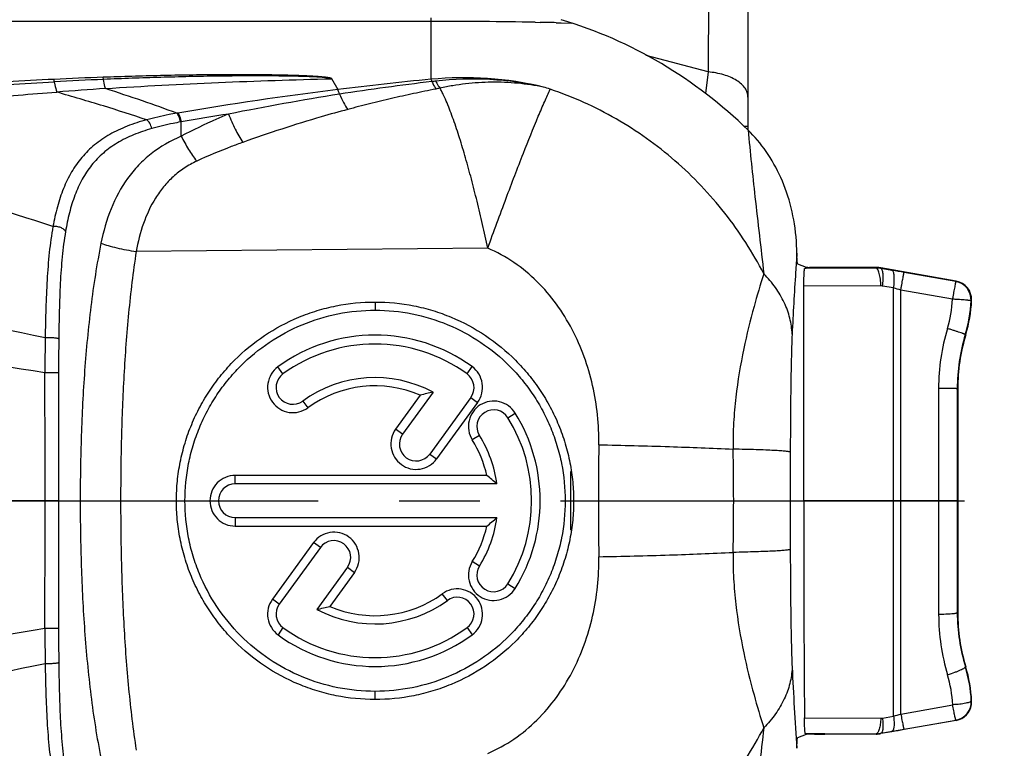
# Model space of a CAD drawing. Units: millimetres. Extents: x 0 to 420, y 0 to 297.
# Drawn here: x 281 to 302, y 112 to 128 of the extents above; entities that cross this region are included whole.
import ezdxf

# ---------------------------------------------------------------- set-up
doc = ezdxf.new("R2010")
doc.units = ezdxf.units.MM
doc.header["$LTSCALE"] = 23.1
doc.linetypes.add('CENTER', pattern=[0.6, 0.375, -0.075, 0.075, -0.075])
doc.layers.get('0').update_dxf_attribs({"linetype": 'CONTINUOUS'})
for name, color, linetype in [('AUSFORMSCHRAEGEN', 7, 'CONTINUOUS'), ('DEFAULT_1', 7, 'CENTER'), ('FASEN', 7, 'CONTINUOUS'), ('RUNDUNGEN', 7, 'CONTINUOUS')]:
    doc.layers.add(name, color=color, linetype=linetype)

msp = doc.modelspace()

# ---------------------------------------------------------------- linework, layer by layer
at = {"color": 9, "linetype": 'CONTINUOUS'}
for p, q in [((288.3566, 121.7552), (288.3566, 121.5804)), ((286.3817, 120.2135), (286.2715, 120.3651)), ((290.3316, 120.2135), (290.4377, 120.3695)), ((286.8049, 119.631), (286.9158, 119.4899)), ((290.4112, 119.7106), (290.5572, 119.6046)), ((291.2061, 119.2757), (291.3632, 119.3739)), ((288.9471, 118.9203), (288.7987, 119.0281)), ((290.5955, 118.8942), (290.4419, 118.8006)), ((289.5295, 118.4971), (289.6778, 118.3922)), ((285.3566, 117.8552), (285.3566, 118.0382)), ((285.3566, 117.1352), (285.3575, 116.9522)), ((287.1837, 116.4933), (287.0373, 116.5982)), ((290.5955, 116.0962), (290.443, 116.1915)), ((287.7662, 116.0701), (287.9158, 115.9614)), ((291.2061, 115.7147), (291.3602, 115.6115)), ((286.302, 115.2797), (286.1572, 115.3849)), ((289.9084, 115.3594), (289.8005, 115.5013)), ((286.3817, 114.7769), (286.2787, 114.62)), ((290.3316, 114.7769), (290.4424, 114.6243)), ((288.3566, 113.2352), (288.3566, 113.41))]:
    msp.add_line(p, q, dxfattribs=at)
at = {"color": 7, "linetype": 'CONTINUOUS'}
for p, q in [((289.3275, 119.7582), (288.7987, 119.0281)), ((289.6026, 119.8227), (288.9471, 118.9203)), ((290.4112, 119.7106), (289.5295, 118.4971)), ((290.5572, 119.6046), (289.6778, 118.3922)), ((290.755, 118.0382), (285.3566, 118.0382)), ((290.972, 117.8552), (285.3566, 117.8552)), ((285.3566, 117.1352), (290.972, 117.1352)), ((285.3575, 116.9522), (290.755, 116.9522)), ((287.0373, 116.5982), (286.1572, 115.3849)), ((287.1837, 116.4933), (286.302, 115.2797)), ((287.7662, 116.0701), (287.1106, 115.1677)), ((287.9158, 115.9614), (287.3876, 115.2322))]:
    msp.add_line(p, q, dxfattribs=at)
for centre, radius, start, end in [((288.3576, 117.5123), 3.5341, 53.9447, 126.1765), ((288.3566, 117.4952), 3.36, 54, 126), ((286.5933, 119.9222), 0.36, 126, 306), ((290.12, 119.9222), 0.36, 324.00305, 53.99837), ((290.119, 119.9279), 0.5446, 323.57842, 54.177), ((288.3566, 117.4952), 2.64, 61.83748, 126), ((288.3575, 117.5038), 2.4542, 66.71863, 125.97599), ((290.9224, 113.5721), 6.3884, 101.92271, 104.45717), ((290.9008, 119.085), 0.36, 32, 212), ((288.3407, 117.4952), 3.5589, 328.04275, 31.86423), ((288.3566, 117.4952), 3.36, 328.00007, 31.99993), ((289.2383, 118.7087), 0.36, 144, 324), ((288.3502, 117.4959), 2.4652, 12.70906, 31.95559), ((288.3567, 117.4952), 2.6399, 7.83711, 32.00037), ((285.3566, 117.4952), 0.36, 90, 270), ((286.4292, 112.6916), 6.8775, 48.65991, 51.02455), ((288.3567, 117.4952), 2.6399, 327.99964, 352.16288), ((286.4292, 122.2988), 6.8775, 308.97546, 311.34009), ((288.3501, 117.4946), 2.4653, 328.09298, 347.29069), ((287.4749, 116.2817), 0.36, 324, 144), ((290.9008, 115.9054), 0.36, 148, 328), ((286.5962, 115.0625), 0.5446, 143.70187, 234.3455), ((288.3566, 117.4952), 2.64, 241.83748, 306), ((288.3575, 117.4867), 2.4543, 246.72187, 306.01011), ((290.12, 115.0681), 0.36, 306, 126), ((286.5933, 115.0682), 0.36, 144.00315, 233.99832), ((285.7874, 121.484), 6.4534, 281.83167, 284.35678), ((288.3566, 117.4952), 3.36, 234, 306), ((288.3576, 117.478), 3.5341, 233.96812, 306.15026)]:
    msp.add_arc(centre, radius, start, end, dxfattribs=at)
for points, knots in [([(297.3944, 123.0623), (297.3777, 123.3113), (297.3023, 123.7855), (297.0768, 124.4353), (296.7566, 124.9974), (296.4989, 125.3015), (296.3591, 125.4385)], [0, 0, 0, 0, 0.25, 0.5, 0.75, 1, 1, 1, 1]), ([(288.3566, 113.2352), (288.0774, 113.2352), (287.6566, 113.2767), (287.1137, 113.4134), (286.5868, 113.6025), (285.9683, 113.9345), (285.4273, 114.3803), (285.0541, 114.7936), (284.8053, 115.13), (284.5896, 115.4906), (284.4097, 115.8733), (284.2689, 116.2734), (284.1677, 116.6829), (284.1085, 117.0951), (284.0902, 117.5065), (284.1106, 117.9175), (284.1719, 118.3284), (284.2747, 118.7359), (284.4167, 119.1337), (284.5971, 119.5137), (284.8128, 119.8714), (285.061, 120.2051), (285.4332, 120.6154), (285.9721, 121.0582), (286.5881, 121.3883), (287.1133, 121.5769), (287.656, 121.7136), (288.0769, 121.7552), (288.3566, 121.7552)], [0, 0, 0, 0, 0.0626528, 0.0940526, 0.1254519, 0.1880692, 0.2504716, 0.2816449, 0.3128533, 0.3441851, 0.3757513, 0.4075724, 0.4392007, 0.4702215, 0.5008553, 0.5314541, 0.5623928, 0.5939162, 0.6256023, 0.6569947, 0.6881362, 0.7191618, 0.7501626, 0.8122476, 0.8745944, 0.9059002, 0.9372546, 1, 1, 1, 1]), ([(288.3566, 121.7552), (288.6353, 121.7552), (289.0552, 121.7138), (289.597, 121.5777), (290.1232, 121.3893), (290.7413, 121.0583), (291.2823, 120.6135), (291.656, 120.2006), (291.9052, 119.8644), (292.1213, 119.504), (292.3017, 119.1214), (292.443, 118.7214), (292.5447, 118.312), (292.6044, 117.8996), (292.623, 117.4879), (292.603, 117.0764), (292.542, 116.6648), (292.4392, 116.2566), (292.2972, 115.8581), (292.1165, 115.4773), (291.9004, 115.1189), (291.6516, 114.7844), (291.2786, 114.3736), (290.7389, 113.9306), (290.1223, 113.6008), (289.5973, 113.4128), (289.0556, 113.2766), (288.6356, 113.2352), (288.3566, 113.2352)], [0, 0, 0, 0, 0.0625229, 0.0938582, 0.1251975, 0.1877278, 0.2500972, 0.2812699, 0.3124854, 0.3438296, 0.3754057, 0.4072285, 0.4388585, 0.4698912, 0.5005508, 0.5311899, 0.5621749, 0.5937436, 0.6254805, 0.6569365, 0.6881478, 0.7192408, 0.7503021, 0.8124719, 0.8748315, 0.9061112, 0.9374174, 1, 1, 1, 1]), ([(288.3566, 113.41), (288.0894, 113.4101), (287.5538, 113.4631), (286.7833, 113.6981), (286.0742, 114.0787), (285.4534, 114.5899), (284.9442, 115.2121), (284.6282, 115.8041), (284.4494, 116.3076), (284.3188, 116.8263), (284.2533, 117.4952), (284.3187, 118.1642), (284.4494, 118.6828), (284.5837, 119.0609), (284.7548, 119.4236), (284.9606, 119.7674), (285.1989, 120.0895), (285.5565, 120.4854), (286.0743, 120.9118), (286.7833, 121.2923), (287.5538, 121.5273), (288.0894, 121.5803), (288.3566, 121.5804)], [0, 0, 0, 0, 0.0626135, 0.1251395, 0.1875748, 0.2499573, 0.3123449, 0.3747868, 0.4060725, 0.4373746, 0.4999268, 0.5624787, 0.5937802, 0.625066, 0.6563329, 0.6875833, 0.7188186, 0.750045, 0.812427, 0.8748617, 0.937387, 1, 1, 1, 1]), ([(288.3566, 121.5804), (288.6238, 121.5804), (289.1595, 121.5276), (289.9304, 121.2928), (290.6401, 120.9122), (291.1583, 120.4856), (291.5163, 120.0893), (291.7547, 119.7671), (291.9605, 119.4231), (292.1316, 119.0603), (292.2658, 118.6823), (292.3963, 118.1638), (292.4618, 117.4952), (292.3964, 116.8265), (292.2658, 116.3081), (292.1316, 115.93), (291.9605, 115.5673), (291.7547, 115.2233), (291.5162, 114.9011), (291.1583, 114.5048), (290.6401, 114.0781), (289.9304, 113.6975), (289.1595, 113.4628), (288.6238, 113.41), (288.3566, 113.41)], [0, 0, 0, 0, 0.0625766, 0.1251067, 0.1875696, 0.2499818, 0.281218, 0.312457, 0.3437041, 0.3749606, 0.4062286, 0.4375069, 0.5000013, 0.5624955, 0.5937736, 0.6250416, 0.6562978, 0.6875448, 0.7187837, 0.7500198, 0.8124316, 0.8748941, 0.9374237, 1, 1, 1, 1]), ([(286.2715, 120.3651), (286.2149, 120.3231), (286.1172, 120.2156), (286.0439, 120.0118), (286.0536, 119.795), (286.1452, 119.5981), (286.3053, 119.4509), (286.5099, 119.3764), (286.727, 119.386), (286.8589, 119.448), (286.9158, 119.4899)], [0, 0, 0, 0, 0.1248376, 0.249564, 0.3743807, 0.499374, 0.6245006, 0.7497128, 0.8748824, 1, 1, 1, 1]), ([(291.3632, 119.3739), (291.3262, 119.4342), (291.227, 119.5412), (291.029, 119.6315), (290.8111, 119.6388), (290.6074, 119.5618), (290.4489, 119.4127), (290.3597, 119.2142), (290.3528, 118.997), (290.4044, 118.8607), (290.4419, 118.8006)], [0, 0, 0, 0, 0.1250308, 0.2501083, 0.3752088, 0.5002445, 0.6251622, 0.7500559, 0.8749691, 1, 1, 1, 1]), ([(288.7987, 119.0281), (288.7577, 118.9709), (288.6977, 118.8388), (288.6902, 118.6225), (288.7657, 118.4192), (288.9131, 118.2602), (289.1101, 118.1694), (289.3269, 118.1613), (289.5301, 118.2364), (289.6365, 118.3352), (289.6778, 118.3922)], [0, 0, 0, 0, 0.1249105, 0.2498385, 0.3748441, 0.4998995, 0.6249451, 0.7499911, 0.8749914, 1, 1, 1, 1]), ([(285.3566, 118.0382), (285.2861, 118.0381), (285.1435, 118.0096), (284.9638, 117.8883), (284.8434, 117.7077), (284.8015, 117.4947), (284.8439, 117.2818), (284.9644, 117.1013), (285.1444, 116.9805), (285.287, 116.9522), (285.3575, 116.9522)], [0, 0, 0, 0, 0.1250001, 0.2499788, 0.3749772, 0.5000006, 0.6250222, 0.7500296, 0.8750002, 1, 1, 1, 1]), ([(287.9158, 115.9614), (287.9569, 116.0186), (288.0172, 116.1507), (288.025, 116.3671), (287.9497, 116.5706), (287.8025, 116.7299), (287.6055, 116.8209), (287.3886, 116.8292), (287.1852, 116.7541), (287.0787, 116.6553), (287.0373, 116.5982)], [0, 0, 0, 0, 0.1249703, 0.2499014, 0.3748661, 0.4998707, 0.6248817, 0.7499225, 0.8749469, 1, 1, 1, 1]), ([(290.443, 116.1915), (290.4054, 116.1318), (290.3533, 115.996), (290.359, 115.7792), (290.4469, 115.5807), (290.6041, 115.4308), (290.8067, 115.3523), (291.0241, 115.3579), (291.2225, 115.4461), (291.3225, 115.5518), (291.3602, 115.6115)], [0, 0, 0, 0, 0.1250312, 0.2499487, 0.3748331, 0.499766, 0.6247826, 0.7498911, 0.8749667, 1, 1, 1, 1]), ([(290.4424, 114.6243), (290.4993, 114.6662), (290.5973, 114.7736), (290.671, 114.9774), (290.6618, 115.1942), (290.5706, 115.3912), (290.411, 115.5387), (290.2068, 115.6137), (289.9896, 115.6048), (289.8575, 115.5432), (289.8005, 115.5013)], [0, 0, 0, 0, 0.1249908, 0.2498062, 0.3746028, 0.4994923, 0.6244944, 0.7496285, 0.874802, 1, 1, 1, 1])]:
    msp.add_open_spline(points, degree=3, knots=knots, dxfattribs=at)
at = {"color": 9, "linetype": 'CONTINUOUS'}
for points, knots in [([(296.3591, 125.4385), (296.403, 124.9614), (296.5114, 123.9341), (296.6355, 122.9085), (296.6979, 122.3581)], [0, 0, 0, 0, 0.463742, 1, 1, 1, 1]), ([(296.6979, 112.6323), (296.6355, 112.0819), (296.5114, 111.0563), (296.403, 110.0289), (296.3591, 109.5519)], [0, 0, 0, 0, 0.5362555, 1, 1, 1, 1])]:
    msp.add_open_spline(points, degree=3, knots=knots, dxfattribs=at)
at = {"layer": 'AUSFORMSCHRAEGEN', "color": 9, "linetype": 'CONTINUOUS'}
for p, q in [((297.6054, 122.5019), (297.6054, 122.4885)), ((297.6054, 112.4885), (297.6054, 112.5019))]:
    msp.add_line(p, q, dxfattribs=at)
at = {"layer": 'AUSFORMSCHRAEGEN', "color": 7, "linetype": 'CONTINUOUS'}
msp.add_line((300.8566, 119.8952), (300.8566, 115.0952), dxfattribs=at)
for centre, start, end in [((304.8566, 119.8952), 163.16502, 180), ((304.8566, 115.0952), 180, 196.83498)]:
    msp.add_arc(centre, 4, start, end, dxfattribs=at)
for centre, start_param, end_param in [((298.005, 122.5022), -3.0979594, -1.5707963), ((298.005, 122.4882), 7.8539816, 9.3811447), ((298.005, 112.5022), -3.0979594, -1.5707963), ((298.005, 112.4882), 7.8539816, 9.3811447)]:
    msp.add_ellipse(centre, major_axis=(0.4, 0), ratio=0.0174551, start_param=start_param, end_param=end_param, dxfattribs=at)
at = {"layer": 'DEFAULT_1', "color": 7, "linetype": 'CENTER'}
msp.add_line((250.7572, 117.4952), (338.076, 117.4952), dxfattribs=at)
at = {"layer": 'FASEN', "color": 7, "linetype": 'CONTINUOUS'}
msp.add_line((292.5566, 116.8648), (292.5566, 118.1256), dxfattribs=at)
at = {"layer": 'RUNDUNGEN', "color": 7, "linetype": 'CONTINUOUS'}
for p, q in [((296.3566, 139.2963), (296.3566, 125.4385)), ((266.3951, 127.7702), (289.5566, 127.7714)), ((297.4206, 122.5758), (297.6054, 122.5019)), ((297.5739, 122.4759), (297.6054, 122.4885)), ((299.1041, 122.4952), (298.005, 122.4952)), ((300.8236, 122.2013), (299.2083, 122.4861)), ((300.8236, 112.7891), (299.2083, 112.5043)), ((297.6054, 112.4885), (297.4206, 112.4146)), ((297.6054, 112.5019), (297.5866, 112.5094)), ((299.1041, 112.4952), (298.005, 112.4952))]:
    msp.add_line(p, q, dxfattribs=at)
at = {"layer": 'RUNDUNGEN', "color": 9, "linetype": 'CONTINUOUS'}
for p, q in [((295.5533, 133.9131), (295.5007, 126.6854)), ((289.5566, 127.8452), (289.5566, 126.5304)), ((291.792, 127.75), (291.897, 127.7481)), ((292.2449, 127.7414), (292.3491, 127.7393)), ((292.3491, 127.7393), (292.5766, 127.7344)), ((295.5007, 126.6854), (294.1757, 127.0405)), ((287.4261, 126.5433), (287.5574, 126.3103)), ((295.5007, 126.6854), (295.4438, 126.2223)), ((284.1259, 125.8048), (284.1058, 125.8016)), ((284.2013, 125.3074), (284.2013, 125.6168)), ((296.3566, 125.5136), (296.2763, 125.5136)), ((290.7755, 122.9083), (283.2341, 122.8378)), ((297.6055, 122.4761), (297.5739, 122.4759)), ((299.1031, 122.4831), (297.6055, 122.4761)), ((299.1031, 122.4831), (299.1041, 122.4952)), ((299.2073, 122.4741), (299.2083, 122.4861)), ((299.4462, 122.4331), (299.2073, 122.4741)), ((300.8127, 122.1926), (299.7051, 122.388)), ((299.2066, 122.0999), (297.5559, 122.0921)), ((299.4803, 122.0558), (299.2413, 122.097)), ((300.8236, 122.2013), (300.8127, 122.1926)), ((299.4802, 112.8805), (299.4803, 122.0558)), ((299.6355, 112.9239), (299.6356, 122.0112)), ((300.7433, 121.815), (299.6356, 122.0112)), ((301.1537, 121.7897), (301.1427, 121.7796)), ((301.028, 121.0537), (301.0176, 121.0568)), ((300.4452, 119.9043), (300.4447, 117.4952)), ((300.8566, 119.8952), (300.8451, 119.8952)), ((281.5684, 117.4952), (271.7883, 117.4952)), ((300.8446, 117.4952), (297.5515, 117.4952)), ((300.4447, 117.4952), (300.4466, 115.0593)), ((300.8566, 115.0952), (300.8465, 115.0952)), ((301.028, 113.9367), (301.0208, 113.9345)), ((299.6355, 112.9239), (300.748, 113.1236)), ((301.1475, 113.2064), (301.1537, 113.2007)), ((297.5689, 112.8451), (299.2071, 112.8361)), ((299.2418, 112.839), (299.4802, 112.8805)), ((299.705, 112.5973), (300.8174, 112.794)), ((300.8174, 112.794), (300.8236, 112.7891)), ((297.5866, 112.5094), (297.6055, 112.5093)), ((297.6055, 112.5093), (298.0051, 112.5074)), ((298.0051, 112.5074), (299.1035, 112.5022)), ((299.1041, 112.4952), (299.1035, 112.5022)), ((299.2077, 112.5111), (299.4462, 112.5521)), ((299.2083, 112.5043), (299.2077, 112.5111))]:
    msp.add_line(p, q, dxfattribs=at)
at = {"layer": 'RUNDUNGEN', "color": 7, "linetype": 'CONTINUOUS'}
for centre, radius, start, end in [((289.5566, 118.4952), 9.7202, 45.58696, 73.29936), ((292.1618, 122.7866), 5.2398, 2.76964, 3.01615), ((299.1039, 121.8821), 0.601, 80.09717, 90.07932), ((299.1041, 121.8953), 0.5999, 88.3332, 89.99983), ((299.1041, 121.8945), 0.6007, 80.00555, 88.32784), ((289.7886, 66.2029), 57.0536, 79.99057, 80.25439), ((300.7542, 121.8074), 0.3999, 357.46017, 80.00247), ((298.1566, 121.9225), 3, 343.16502, 357.46264), ((298.1523, 113.0603), 2.9987, 2.7925, 16.94969), ((298.1566, 113.0679), 3, 2.53736, 16.83498), ((300.7542, 113.1829), 0.3998, 279.99418, 352.23079), ((300.7535, 113.1832), 0.4006, 352.19917, 2.49963), ((290.1267, 166.7264), 54.97, 279.76094, 280.03479), ((299.1044, 113.1027), 0.6005, 269.91926, 279.90894), ((299.104, 113.0962), 0.601, 270.0095, 279.9905)]:
    msp.add_arc(centre, radius, start, end, dxfattribs=at)
at = {"layer": 'RUNDUNGEN', "color": 9, "linetype": 'CONTINUOUS'}
for centre, radius, start, end in [((289.7255, 16.836), 110.9332, 88.93265, 90.087242), ((289.0852, -27.6367), 155.4103, 88.835019, 88.963301), ((285.6421, 40.6942), 85.9338, 92.078179, 92.78471), ((286.2872, 38.5334), 88.0719, 92.443425, 93.130984), ((297.4743, 45.4431), 81.473, 95.576906, 96.991381), ((290.2631, 119.1184), 7.4433, 76.7108, 95.44668), ((290.4469, 119.595), 6.9375, 77.28305, 96.52866), ((289.996, 17.0904), 109.4907, 93.886326, 94.434179), ((298.0109, 43.427), 83.5399, 97.188383, 99.567502), ((296.6157, 67.3529), 59.5447, 96.790405, 98.715326), ((288.7709, 116.4249), 10.441, 71.32433, 72.1341), ((298.0158, 61.2468), 65.794, 99.114744, 101.218397), ((297.5986, 47.351), 79.4042, 98.971821, 99.713529), ((285.7893, 116.7425), 9.0153, 100.14539, 100.26756), ((299.2075, 121.9005), 0.1995, 80.23674, 90.2631), ((300.7431, 121.7986), 0.4001, 357.27746, 79.98214), ((296.4337, 111.1663), 11.3077, 73.55104, 74.36978), ((298.137, 121.9411), 2.6093, 343.19246, 357.23091), ((298.1556, 121.9244), 2.9907, 343.13616, 357.22438), ((304.8855, 119.9026), 4.4403, 163.19271, 179.97879), ((304.8534, 119.8935), 4.0083, 163.12788, 179.97515), ((331.8758, 120.2068), 50.6005, 179.1172, 179.96821), ((353.2871, 120.2324), 71.7181, 179.415517, 179.998915), ((-819.8622, 117.5288), 1101.1409, 359.9982521, 0.1408076), ((369.8809, 117.495), 76.7329, 179.104898, 180.895536), ((246.8988, 117.4952), 49.1511, 358.70953, 1.29039), ((1169.9114, 117.4952), 872.6474, 179.9315328, 180.0684651), ((-819.8548, 117.4615), 1101.1334, 359.859195, 0.0017515), ((304.9713, 115.066), 4.5247, 180.08452, 196.72654), ((304.8441, 115.1021), 3.9976, 180.09908, 196.98171), ((334.6874, 114.806), 53.4121, 180.0542, 180.86037), ((358.2853, 114.7835), 76.7163, 180.020088, 180.565452), ((388.8498, 118.418), 91.6564, 182.809183, 183.895924), ((298.0787, 112.9946), 2.6724, 2.76703, 16.72906), ((300.7479, 113.188), 0.4001, 280.01783, 2.63398), ((299.2081, 113.033), 0.1969, 269.69526, 279.85019), ((298.3966, 117.0539), 4.3118, 284.55558, 286.69843)]:
    msp.add_arc(centre, radius, start, end, dxfattribs=at)
at = {"layer": 'RUNDUNGEN', "color": 7, "linetype": 'CONTINUOUS'}
msp.add_ellipse((298.7477, 117.4952), major_axis=(0, 27.3949), ratio=0.0436639, start_param=-4.712389, end_param=-4.5418185, dxfattribs=at)
at = {"layer": 'RUNDUNGEN', "color": 9, "linetype": 'CONTINUOUS'}
for points, knots in [([(281.4672, 126.5265), (280.8024, 126.4943), (279.4758, 126.4232), (278.1502, 126.3344), (277.4893, 126.2828)], [0, 0, 0, 0, 0.5009947, 1, 1, 1, 1]), ([(281.4768, 126.4738), (281.4761, 126.4791), (281.4735, 126.4968), (281.4704, 126.5145), (281.4672, 126.5265)], [0, 0, 0, 0, 0.30039, 1, 1, 1, 1]), ([(287.4261, 126.5433), (287.4263, 126.5441), (287.4242, 126.5458), (287.4203, 126.5473), (287.4142, 126.5499), (287.4067, 126.5523), (287.3958, 126.5552), (287.3816, 126.5583), (287.364, 126.5615), (287.346, 126.5644), (287.3216, 126.5678), (287.2907, 126.5716), (287.2533, 126.5755), (287.2031, 126.5801), (287.14, 126.5851), (287.0639, 126.5902), (286.9876, 126.5946), (286.9112, 126.5985), (286.809, 126.6031), (286.6811, 126.608), (286.5275, 126.6128), (286.3737, 126.6167), (286.2198, 126.6198), (286.0658, 126.6223), (285.8604, 126.6248), (285.6037, 126.6267), (285.2955, 126.6271), (284.9874, 126.6259), (284.6793, 126.6233), (284.2686, 126.6181), (283.7556, 126.6084), (283.1405, 126.5924), (282.7307, 126.5789), (282.5259, 126.5715)], [0, 0, 0, 0, 0.0004791, 0.0012472, 0.0028059, 0.0043946, 0.0061018, 0.0096738, 0.0133269, 0.017048, 0.0208067, 0.0284019, 0.0360618, 0.0437627, 0.0592411, 0.0747832, 0.0903651, 0.105974, 0.1216024, 0.1528999, 0.184234, 0.2155922, 0.2469667, 0.2783526, 0.3097463, 0.3725478, 0.4353569, 0.4981644, 0.5609638, 0.62375, 0.7492677, 0.8746917, 1, 1, 1, 1]), ([(282.5324, 126.5252), (282.5319, 126.5298), (282.5302, 126.5453), (282.528, 126.5608), (282.5259, 126.5715)], [0, 0, 0, 0, 0.2982839, 1, 1, 1, 1]), ([(287.4279, 126.5402), (287.4268, 126.542), (287.4218, 126.5438), (287.4149, 126.5461), (287.407, 126.5487), (287.396, 126.5514), (287.3814, 126.554), (287.3573, 126.5578), (287.3265, 126.5614), (287.2892, 126.5651), (287.2516, 126.5682), (287.2011, 126.5719), (287.1378, 126.5757), (287.0615, 126.5796), (286.9851, 126.5829), (286.9086, 126.5857), (286.8064, 126.589), (286.6786, 126.5924), (286.525, 126.5955), (286.3714, 126.5978), (286.1665, 126.6), (285.9102, 126.6013), (285.6027, 126.601), (285.2952, 126.599), (284.9877, 126.5956), (284.6803, 126.5909), (284.2707, 126.5829), (283.759, 126.5699), (283.1454, 126.55), (282.7367, 126.5339), (282.5324, 126.5252)], [0, 0, 0, 0, 0.0012694, 0.0029456, 0.0045824, 0.0062921, 0.0099365, 0.0136487, 0.0212216, 0.0288845, 0.0365958, 0.0443372, 0.0598751, 0.0754581, 0.091069, 0.1066987, 0.1223418, 0.1536559, 0.1849946, 0.2163492, 0.2477141, 0.310462, 0.3732203, 0.4359784, 0.4987293, 0.5614676, 0.6241893, 0.7495694, 0.8748466, 1, 1, 1, 1]), ([(282.575, 126.3293), (282.5712, 126.343), (282.5546, 126.4078), (282.5417, 126.4734), (282.5324, 126.5252)], [0, 0, 0, 0, 0.2131938, 1, 1, 1, 1]), ([(282.575, 126.3293), (283.3819, 126.3834), (284.9991, 126.4686), (286.6177, 126.5193), (287.428, 126.54)], [0, 0, 0, 0, 0.4994064, 1, 1, 1, 1]), ([(289.5566, 126.5304), (289.5584, 126.5272), (289.5661, 126.511), (289.5715, 126.4938), (289.5753, 126.48)], [0, 0, 0, 0, 0.2031618, 1, 1, 1, 1]), ([(296.3566, 126.1476), (296.3566, 126.1801), (296.3449, 126.2479), (296.2954, 126.3433), (296.2162, 126.4309), (296.0685, 126.5399), (295.827, 126.6395), (295.6143, 126.6764), (295.5007, 126.6854)], [0, 0, 0, 0, 0.089304, 0.1851327, 0.2916512, 0.4109555, 0.6869161, 1, 1, 1, 1]), ([(277.5119, 126.1841), (278.17, 126.2475), (279.491, 126.3555), (280.8137, 126.4376), (281.4768, 126.4738)], [0, 0, 0, 0, 0.4988969, 1, 1, 1, 1]), ([(281.4768, 126.4738), (281.481, 126.4526), (281.4964, 126.3786), (281.5145, 126.3049), (281.5309, 126.2534)], [0, 0, 0, 0, 0.2855073, 1, 1, 1, 1]), ([(284.1059, 125.8015), (283.8611, 125.8934), (283.3521, 126.0735), (282.8396, 126.2431), (282.575, 126.3293)], [0, 0, 0, 0, 0.4844271, 1, 1, 1, 1]), ([(287.5932, 126.21), (287.5884, 126.2301), (287.5786, 126.2644), (287.5641, 126.2976), (287.5554, 126.3101)], [0, 0, 0, 0, 0.5761284, 1, 1, 1, 1]), ([(289.66, 126.3182), (289.5011, 126.2876), (289.1843, 126.2224), (288.711, 126.1175), (288.2399, 126.005), (287.9275, 125.9237), (287.7718, 125.8818)], [0, 0, 0, 0, 0.2504319, 0.5005022, 0.7503724, 1, 1, 1, 1]), ([(289.5752, 126.4794), (289.5824, 126.4645), (289.61, 126.4098), (289.6408, 126.3565), (289.6659, 126.3194)], [0, 0, 0, 0, 0.2694705, 1, 1, 1, 1]), ([(289.6581, 126.4876), (289.6443, 126.486), (289.6167, 126.4832), (289.5892, 126.4791), (289.5755, 126.4774)], [0, 0, 0, 0, 0.5006261, 1, 1, 1, 1]), ([(289.6581, 126.4876), (289.6655, 126.4737), (289.6939, 126.4225), (289.7254, 126.373), (289.7508, 126.3385)], [0, 0, 0, 0, 0.2682424, 1, 1, 1, 1]), ([(289.7508, 126.3385), (289.7355, 126.3352), (289.7049, 126.3299), (289.6748, 126.3224), (289.66, 126.3182)], [0, 0, 0, 0, 0.5044655, 1, 1, 1, 1]), ([(290.7755, 122.9083), (290.739, 123.0789), (290.6638, 123.4149), (290.5473, 123.9098), (290.4269, 124.3853), (290.3031, 124.8373), (290.1759, 125.2616), (290.0647, 125.5951), (289.9726, 125.8447), (289.9031, 126.0189), (289.8425, 126.1575), (289.7912, 126.2629), (289.7649, 126.3138), (289.7508, 126.3385)], [0, 0, 0, 0, 0.1458338, 0.2879095, 0.4249997, 0.5559454, 0.6796848, 0.7952884, 0.8498081, 0.9020599, 0.9520565, 0.9762595, 1, 1, 1, 1]), ([(291.9741, 126.3624), (291.7894, 126.3981), (291.4176, 126.4515), (290.8565, 126.4749), (290.3913, 126.4456), (290.0237, 126.3931), (289.8416, 126.3576), (289.7509, 126.3384)], [0, 0, 0, 0, 0.2521804, 0.5024972, 0.7514613, 0.8756936, 1, 1, 1, 1]), ([(290.7755, 122.9083), (290.905, 123.267), (291.1548, 123.947), (291.5152, 124.89), (291.7923, 125.5804), (291.9871, 126.037), (292.0736, 126.2297), (292.1142, 126.3161)], [0, 0, 0, 0, 0.3124012, 0.5933804, 0.8269907, 0.9217885, 1, 1, 1, 1]), ([(296.6979, 122.3581), (296.4608, 122.8169), (295.8985, 123.6919), (294.8232, 124.8199), (293.5525, 125.7228), (292.6037, 126.1507), (292.1142, 126.3161)], [0, 0, 0, 0, 0.249973, 0.49992, 0.749911, 1, 1, 1, 1]), ([(275.0067, 125.3203), (275.5346, 125.4579), (276.606, 125.6865), (278.2329, 125.941), (279.602, 126.0933), (280.7029, 126.1908), (281.2547, 126.2337), (281.5309, 126.2534)], [0, 0, 0, 0, 0.2480026, 0.4975586, 0.7483914, 0.8741264, 1, 1, 1, 1]), ([(283.4571, 125.6598), (283.1492, 125.7635), (282.5085, 125.9662), (281.8641, 126.1564), (281.5309, 126.2534)], [0, 0, 0, 0, 0.4835177, 1, 1, 1, 1]), ([(287.5941, 126.2102), (287.6206, 126.1498), (287.6748, 126.0374), (287.7386, 125.9301), (287.7718, 125.8818)], [0, 0, 0, 0, 0.5294902, 1, 1, 1, 1]), ([(287.7718, 125.8818), (287.5819, 125.8318), (286.8243, 125.6213), (286.0773, 125.374), (285.5214, 125.1767)], [0, 0, 0, 0, 0.2497221, 1, 1, 1, 1]), ([(284.1059, 125.8015), (284.0499, 125.7919), (283.8321, 125.752), (283.616, 125.7025), (283.4571, 125.6598)], [0, 0, 0, 0, 0.2566666, 1, 1, 1, 1]), ([(284.1824, 125.6134), (284.1763, 125.6531), (284.1627, 125.7088), (284.1329, 125.7707), (284.1154, 125.7939), (284.1059, 125.8015)], [0, 0, 0, 0, 0.5853433, 0.8229122, 1, 1, 1, 1]), ([(284.2013, 125.6168), (284.1953, 125.6565), (284.1818, 125.7121), (284.1525, 125.774), (284.1352, 125.7973), (284.1258, 125.8049)], [0, 0, 0, 0, 0.5859105, 0.8233884, 1, 1, 1, 1]), ([(285.2156, 125.7837), (285.129, 125.7482), (284.7849, 125.6028), (284.4478, 125.4404), (284.2013, 125.3074)], [0, 0, 0, 0, 0.25037, 1, 1, 1, 1]), ([(285.2156, 125.7837), (285.2573, 125.6734), (285.3485, 125.4653), (285.4607, 125.2673), (285.5214, 125.1767)], [0, 0, 0, 0, 0.5194921, 1, 1, 1, 1]), ([(283.4571, 125.6598), (283.3157, 125.6217), (283.0445, 125.5341), (282.667, 125.3581), (282.3373, 125.1347), (282.0604, 124.8623), (281.8371, 124.544), (281.6639, 124.1852), (281.5347, 123.7912), (281.4741, 123.5153), (281.4482, 123.3731)], [0, 0, 0, 0, 0.1350876, 0.2621892, 0.382988, 0.5005432, 0.6184133, 0.7397821, 0.8667124, 1, 1, 1, 1]), ([(283.568, 125.4721), (283.4357, 125.4347), (283.1821, 125.3489), (282.8299, 125.1769), (282.5238, 124.959), (282.2688, 124.6942), (282.0654, 124.3864), (281.9096, 124.0415), (281.7944, 123.6649), (281.7405, 123.4022), (281.7175, 123.2671)], [0, 0, 0, 0, 0.1340396, 0.2604347, 0.3808858, 0.4984919, 0.6167826, 0.7387864, 0.866337, 1, 1, 1, 1]), ([(283.568, 125.4721), (283.5596, 125.5133), (283.539, 125.5712), (283.4957, 125.6321), (283.4701, 125.6534), (283.4571, 125.6598)], [0, 0, 0, 0, 0.5635917, 0.8052161, 1, 1, 1, 1]), ([(284.1824, 125.6134), (284.1293, 125.6038), (283.9229, 125.564), (283.7183, 125.5147), (283.568, 125.4721)], [0, 0, 0, 0, 0.2566151, 1, 1, 1, 1]), ([(281.4482, 123.3731), (280.4103, 123.7123), (278.2661, 124.372), (276.1123, 124.9989), (275.0067, 125.3203)], [0, 0, 0, 0, 0.486731, 1, 1, 1, 1]), ([(284.2013, 125.3074), (283.9707, 125.2118), (283.643, 125.0237), (283.2769, 124.6909), (282.9631, 124.3118), (282.6667, 123.7538), (282.5292, 123.2663), (282.4785, 123.0147)], [0, 0, 0, 0, 0.2504278, 0.3728836, 0.4949491, 0.7425092, 1, 1, 1, 1]), ([(284.2013, 125.3074), (284.2484, 125.2112), (284.3498, 125.0277), (284.4682, 124.8545), (284.5309, 124.7738)], [0, 0, 0, 0, 0.5117409, 1, 1, 1, 1]), ([(285.5214, 125.1767), (285.4373, 125.1469), (285.1025, 125.0243), (284.773, 124.887), (284.5309, 124.7738)], [0, 0, 0, 0, 0.250348, 1, 1, 1, 1]), ([(284.5309, 124.7738), (284.439, 124.7308), (284.2621, 124.632), (284.0234, 124.4468), (283.8163, 124.2295), (283.583, 123.903), (283.3698, 123.438), (283.2708, 123.0409), (283.2341, 122.8378)], [0, 0, 0, 0, 0.1255774, 0.249546, 0.3725674, 0.495653, 0.7446683, 1, 1, 1, 1]), ([(281.4482, 123.3731), (281.4146, 123.1886), (281.3633, 122.8071), (281.3187, 122.2199), (281.2936, 121.6097), (281.2847, 121.1959), (281.2813, 120.9864)], [0, 0, 0, 0, 0.2349619, 0.4815821, 0.7375458, 1, 1, 1, 1]), ([(281.7175, 123.2671), (281.7096, 123.2849), (281.6773, 123.3189), (281.612, 123.3528), (281.5326, 123.3734), (281.4759, 123.3757), (281.4482, 123.3731)], [0, 0, 0, 0, 0.193678, 0.4431996, 0.7243083, 1, 1, 1, 1]), ([(281.7175, 123.2671), (281.687, 123.0879), (281.6408, 122.7185), (281.6017, 122.1511), (281.5811, 121.5632), (281.5748, 121.1653), (281.5727, 120.964)], [0, 0, 0, 0, 0.2360782, 0.4830552, 0.7385853, 1, 1, 1, 1]), ([(282.4785, 123.0147), (282.3885, 122.5671), (282.2475, 121.6593), (282.1176, 120.2827), (282.0472, 118.8922), (282.025, 117.4953), (282.0472, 116.0984), (282.1176, 114.7079), (282.2474, 113.3312), (282.3885, 112.4233), (282.4785, 111.9757)], [0, 0, 0, 0, 0.1234856, 0.2482404, 0.3738878, 0.4999891, 0.6260901, 0.751738, 0.8765018, 1, 1, 1, 1]), ([(282.4785, 123.0147), (282.529, 122.996), (282.6406, 122.9605), (282.8915, 122.8961), (283.0936, 122.8587), (283.2341, 122.8378)], [0, 0, 0, 0, 0.2079187, 0.4515272, 1, 1, 1, 1]), ([(283.2341, 122.8378), (283.1658, 122.3997), (283.0598, 121.5161), (282.9628, 120.1822), (282.9105, 118.8405), (282.894, 117.4953), (282.9105, 116.15), (282.9628, 114.8083), (283.0598, 113.4744), (283.1658, 112.5907), (283.2341, 112.1526)], [0, 0, 0, 0, 0.1241262, 0.2489936, 0.374367, 0.4999934, 0.6256197, 0.7509932, 0.8758661, 1, 1, 1, 1]), ([(293.1574, 118.6938), (293.164, 119.1206), (293.0767, 119.9778), (292.7102, 120.9919), (292.2604, 121.7183), (291.8434, 122.2065), (291.3491, 122.6178), (290.9724, 122.8254), (290.7755, 122.9083)], [0, 0, 0, 0, 0.2503065, 0.4999311, 0.6248398, 0.7497488, 0.8747656, 1, 1, 1, 1]), ([(297.4052, 122.8), (297.3962, 122.6652), (297.3585, 122.0869), (297.3251, 121.5084), (297.3035, 121.0645)], [0, 0, 0, 0, 0.2330646, 1, 1, 1, 1]), ([(281.2813, 120.9864), (279.9362, 121.2725), (277.168, 121.8288), (274.3947, 122.3582), (272.9722, 122.6296)], [0, 0, 0, 0, 0.4870775, 1, 1, 1, 1]), ([(296.6979, 122.3581), (296.6206, 122.1266), (296.4625, 121.596), (296.2464, 120.7175), (296.1043, 119.883), (296.0427, 119.1621), (296.0351, 118.7896), (296.0375, 118.6021)], [0, 0, 0, 0, 0.1911668, 0.4335103, 0.7084083, 0.8530952, 1, 1, 1, 1]), ([(297.3035, 121.0645), (297.299, 121.1801), (297.2651, 121.414), (297.1432, 121.7526), (296.9534, 122.0737), (296.7888, 122.2667), (296.6979, 122.3581)], [0, 0, 0, 0, 0.2376955, 0.4815998, 0.7350178, 1, 1, 1, 1]), ([(299.2066, 122.0999), (299.2059, 122.1488), (299.2016, 122.2198), (299.1882, 122.3097), (299.1759, 122.3666), (299.1607, 122.4143), (299.1423, 122.4549), (299.1194, 122.482), (299.1031, 122.4831)], [0, 0, 0, 0, 0.3571676, 0.5191262, 0.6627796, 0.7840751, 0.8804438, 1, 1, 1, 1]), ([(299.2413, 122.097), (299.2483, 122.1435), (299.2556, 122.2114), (299.2576, 122.2983), (299.2554, 122.3537), (299.249, 122.4007), (299.2387, 122.4414), (299.2222, 122.4704), (299.2073, 122.4741)], [0, 0, 0, 0, 0.3606508, 0.5228682, 0.6661759, 0.7867705, 0.8822745, 1, 1, 1, 1]), ([(299.4803, 122.0558), (299.4873, 122.1023), (299.4946, 122.1703), (299.4966, 122.2572), (299.4943, 122.3126), (299.488, 122.3597), (299.4777, 122.4004), (299.4611, 122.4294), (299.4462, 122.4331)], [0, 0, 0, 0, 0.3606284, 0.5228454, 0.6661568, 0.786757, 0.8822669, 1, 1, 1, 1]), ([(299.6356, 122.0112), (299.6399, 122.0357), (299.6485, 122.0837), (299.6609, 122.1532), (299.6725, 122.2172), (299.6827, 122.2731), (299.6902, 122.3138), (299.6954, 122.341), (299.6984, 122.3568), (299.7009, 122.3694), (299.7027, 122.3787), (299.7042, 122.3844), (299.7046, 122.3873), (299.7051, 122.388)], [0, 0, 0, 0, 0.1947105, 0.3816739, 0.5531853, 0.7033263, 0.8268724, 0.8773329, 0.9195869, 0.9531892, 0.9779076, 0.9935653, 1, 1, 1, 1]), ([(300.8127, 122.1926), (300.8123, 122.1919), (300.8119, 122.189), (300.8104, 122.1832), (300.8086, 122.1739), (300.8061, 122.1613), (300.8031, 122.1454), (300.7979, 122.1182), (300.7904, 122.0774), (300.7801, 122.0213), (300.7686, 121.9573), (300.7561, 121.8877), (300.7476, 121.8396), (300.7433, 121.815)], [0, 0, 0, 0, 0.0064121, 0.0220526, 0.0468038, 0.0804434, 0.1226742, 0.173119, 0.2967766, 0.4470078, 0.6184586, 0.8049989, 1, 1, 1, 1]), ([(301.1427, 121.7796), (301.1424, 121.7805), (301.1389, 121.7818), (301.133, 121.7835), (301.1229, 121.7853), (301.1095, 121.7875), (301.0925, 121.7897), (301.0635, 121.793), (301.0201, 121.7972), (300.9606, 121.802), (300.8928, 121.8067), (300.8195, 121.8111), (300.769, 121.8138), (300.7433, 121.815)], [0, 0, 0, 0, 0.0074848, 0.0236666, 0.0488425, 0.0829219, 0.1255835, 0.1764195, 0.3007829, 0.4512774, 0.6223479, 0.8077767, 1, 1, 1, 1]), ([(281.2753, 120.2349), (279.9156, 120.4606), (277.1177, 120.8991), (274.3165, 121.3158), (272.8786, 121.5296)], [0, 0, 0, 0, 0.4866758, 1, 1, 1, 1]), ([(297.3035, 121.0645), (297.2948, 120.8843), (297.2834, 120.4929), (297.2728, 119.8785), (297.2666, 119.2166), (297.2649, 118.7657), (297.2647, 118.538)], [0, 0, 0, 0, 0.214219, 0.4647151, 0.7295974, 1, 1, 1, 1]), ([(301.0176, 121.0568), (301.0175, 121.0578), (301.0142, 121.0595), (301.0089, 121.0625), (300.9993, 121.0665), (300.9867, 121.0717), (300.9705, 121.0777), (300.9428, 121.0877), (300.9012, 121.1021), (300.8441, 121.121), (300.7789, 121.142), (300.7083, 121.1642), (300.6596, 121.1791), (300.6348, 121.1866)], [0, 0, 0, 0, 0.0071761, 0.0232814, 0.0484351, 0.0825049, 0.1252621, 0.1762375, 0.3007131, 0.451396, 0.6226898, 0.8082745, 1, 1, 1, 1]), ([(281.5727, 120.964), (281.5718, 120.9653), (281.5684, 120.9676), (281.5578, 120.9719), (281.5377, 120.9764), (281.5067, 120.9809), (281.4678, 120.9846), (281.4232, 120.9871), (281.3604, 120.9888), (281.3127, 120.9881), (281.2813, 120.9864)], [0, 0, 0, 0, 0.0159878, 0.0405426, 0.1161256, 0.2247265, 0.3600476, 0.5145268, 0.6792804, 1, 1, 1, 1]), ([(281.569, 120.2338), (281.5657, 120.234), (281.5552, 120.2341), (281.5341, 120.2345), (281.5029, 120.2346), (281.4473, 120.2349), (281.3705, 120.235), (281.3071, 120.235), (281.2753, 120.2349)], [0, 0, 0, 0, 0.0339527, 0.1072105, 0.2155982, 0.3520747, 0.6756421, 1, 1, 1, 1]), ([(300.8451, 119.8952), (300.8446, 119.8959), (300.8411, 119.8961), (300.8352, 119.8973), (300.825, 119.8979), (300.8116, 119.8988), (300.7945, 119.8995), (300.7655, 119.9006), (300.722, 119.9017), (300.6625, 119.9028), (300.5947, 119.9036), (300.5213, 119.9041), (300.4708, 119.9043), (300.4452, 119.9043)], [0, 0, 0, 0, 0.0067846, 0.0227028, 0.0477186, 0.0816698, 0.124319, 0.1751975, 0.2995299, 0.4501772, 0.6216074, 0.8075722, 1, 1, 1, 1]), ([(293.1573, 118.6948), (293.6624, 118.6851), (294.6226, 118.6608), (295.5826, 118.624), (296.0375, 118.6021)], [0, 0, 0, 0, 0.5258801, 1, 1, 1, 1]), ([(297.2647, 118.538), (297.261, 118.5403), (297.2497, 118.5436), (297.2283, 118.5479), (297.1976, 118.5523), (297.1577, 118.5567), (297.1088, 118.561), (297.0259, 118.5672), (296.9011, 118.5745), (296.7269, 118.5823), (296.5219, 118.5897), (296.2886, 118.5964), (296.124, 118.6003), (296.0375, 118.6021)], [0, 0, 0, 0, 0.0104616, 0.028244, 0.0534517, 0.0860707, 0.1260408, 0.1732278, 0.2886279, 0.4309189, 0.5983864, 0.789021, 1, 1, 1, 1]), ([(300.8446, 117.4952), (300.8446, 117.2949), (300.8448, 116.4949), (300.8456, 115.6949), (300.8465, 115.0952)], [0, 0, 0, 0, 0.2503138, 1, 1, 1, 1]), ([(293.1574, 116.2956), (293.6624, 116.3053), (294.6227, 116.3296), (295.5826, 116.3664), (296.0375, 116.3883)], [0, 0, 0, 0, 0.5258799, 1, 1, 1, 1]), ([(296.0375, 116.3883), (296.0351, 116.2008), (296.0427, 115.8283), (296.1043, 115.1074), (296.2466, 114.273), (296.4624, 113.3945), (296.6205, 112.8638), (296.6979, 112.6323)], [0, 0, 0, 0, 0.1469186, 0.291586, 0.566462, 0.8088149, 1, 1, 1, 1]), ([(297.2647, 116.4524), (297.261, 116.4501), (297.2497, 116.4468), (297.2283, 116.4425), (297.1976, 116.4381), (297.1577, 116.4337), (297.1088, 116.4294), (297.0259, 116.4232), (296.9011, 116.4159), (296.7269, 116.4081), (296.5219, 116.4007), (296.2886, 116.394), (296.124, 116.3901), (296.0375, 116.3883)], [0, 0, 0, 0, 0.0104608, 0.0282428, 0.0534503, 0.0860691, 0.1260391, 0.1732261, 0.2886264, 0.4309176, 0.5983855, 0.7890204, 1, 1, 1, 1]), ([(297.2647, 116.4524), (297.2649, 116.2246), (297.2666, 115.7737), (297.2728, 115.1119), (297.2834, 114.4974), (297.2948, 114.1061), (297.3035, 113.9259)], [0, 0, 0, 0, 0.2704212, 0.5353151, 0.7857869, 1, 1, 1, 1]), ([(290.7755, 112.0821), (290.9723, 112.165), (291.349, 112.3725), (291.8432, 112.7837), (292.2602, 113.2718), (292.71, 113.9981), (293.0765, 115.012), (293.164, 115.869), (293.1574, 116.2958)], [0, 0, 0, 0, 0.1252329, 0.2502504, 0.3751621, 0.5000727, 0.7496977, 1, 1, 1, 1]), ([(300.8465, 115.0952), (300.8462, 115.0938), (300.8433, 115.0908), (300.8325, 115.0858), (300.8097, 115.0803), (300.7728, 115.0746), (300.7235, 115.0695), (300.6639, 115.0652), (300.5705, 115.0607), (300.4971, 115.0594), (300.4466, 115.0593)], [0, 0, 0, 0, 0.0106541, 0.0284205, 0.0888949, 0.1825901, 0.3062841, 0.4557215, 0.6255328, 1, 1, 1, 1]), ([(281.2753, 114.7555), (279.9156, 114.5298), (277.1177, 114.0913), (274.3165, 113.6746), (272.8786, 113.4608)], [0, 0, 0, 0, 0.4866777, 1, 1, 1, 1]), ([(281.569, 114.7566), (281.5657, 114.7564), (281.5552, 114.7563), (281.5341, 114.7559), (281.5029, 114.7558), (281.4473, 114.7555), (281.3705, 114.7554), (281.3071, 114.7554), (281.2753, 114.7555)], [0, 0, 0, 0, 0.0339527, 0.1072105, 0.2155981, 0.3520746, 0.6756419, 1, 1, 1, 1]), ([(281.2813, 114.004), (279.9362, 113.7179), (277.168, 113.1616), (274.3947, 112.6322), (272.9722, 112.3608)], [0, 0, 0, 0, 0.48708, 1, 1, 1, 1]), ([(281.5727, 114.0264), (281.5718, 114.0251), (281.5684, 114.0229), (281.5578, 114.0186), (281.5377, 114.014), (281.5067, 114.0095), (281.4678, 114.0059), (281.4232, 114.0033), (281.3604, 114.0017), (281.3127, 114.0024), (281.2813, 114.004)], [0, 0, 0, 0, 0.0159875, 0.0405421, 0.1161249, 0.2247257, 0.3600469, 0.5145261, 0.6792799, 1, 1, 1, 1]), ([(281.2813, 114.004), (281.2847, 113.7945), (281.2936, 113.3807), (281.3187, 112.7705), (281.3633, 112.1833), (281.4145, 111.8019), (281.4481, 111.6174)], [0, 0, 0, 0, 0.2624779, 0.5184597, 0.765077, 1, 1, 1, 1]), ([(281.5727, 114.0264), (281.5748, 113.8252), (281.5811, 113.4272), (281.6017, 112.8393), (281.6408, 112.2719), (281.6869, 111.9026), (281.7174, 111.7234)], [0, 0, 0, 0, 0.2614368, 0.5169839, 0.7639583, 1, 1, 1, 1]), ([(297.3035, 113.9259), (297.299, 113.8103), (297.2651, 113.5764), (297.1432, 113.2378), (296.9534, 112.9167), (296.7888, 112.7237), (296.6979, 112.6323)], [0, 0, 0, 0, 0.2376899, 0.4815925, 0.7350128, 1, 1, 1, 1]), ([(301.0208, 113.9345), (301.0216, 113.93), (301.0121, 113.9174), (300.991, 113.9025), (300.9558, 113.8825), (300.9088, 113.8605), (300.851, 113.8364), (300.7602, 113.8023), (300.6879, 113.7787), (300.638, 113.7638)], [0, 0, 0, 0, 0.0328122, 0.095569, 0.1904286, 0.3144882, 0.4634808, 0.6319034, 1, 1, 1, 1]), ([(301.1475, 113.2064), (301.1472, 113.2013), (301.1402, 113.1936), (301.1287, 113.1863), (301.1086, 113.1768), (301.0752, 113.166), (301.0034, 113.1492), (300.8929, 113.1334), (300.7988, 113.126), (300.748, 113.1236)], [0, 0, 0, 0, 0.0368838, 0.0651963, 0.1010821, 0.1956324, 0.3186935, 0.6331182, 1, 1, 1, 1]), ([(300.8174, 112.794), (300.8167, 112.7943), (300.8157, 112.7971), (300.8138, 112.8016), (300.8116, 112.8097), (300.8088, 112.8203), (300.8055, 112.8338), (300.8001, 112.857), (300.7926, 112.8921), (300.7827, 112.9406), (300.7717, 112.9966), (300.7599, 113.0585), (300.752, 113.1014), (300.748, 113.1236)], [0, 0, 0, 0, 0.006959, 0.0224969, 0.0467526, 0.0796368, 0.1208986, 0.1702176, 0.2915958, 0.4400329, 0.611107, 0.7998293, 1, 1, 1, 1]), ([(299.2071, 112.8361), (299.2049, 112.7925), (299.1975, 112.7126), (299.179, 112.6198), (299.1577, 112.5606), (299.1398, 112.5253), (299.1183, 112.5031), (299.1035, 112.5022)], [0, 0, 0, 0, 0.3612758, 0.6633056, 0.7824938, 0.8776159, 1, 1, 1, 1]), ([(299.2418, 112.839), (299.2468, 112.7977), (299.2519, 112.7377), (299.2524, 112.6615), (299.2498, 112.6137), (299.2439, 112.5735), (299.2346, 112.5389), (299.2204, 112.5143), (299.2077, 112.5111)], [0, 0, 0, 0, 0.3674892, 0.5300876, 0.6721111, 0.7908241, 0.8843314, 1, 1, 1, 1]), ([(299.4802, 112.8805), (299.4853, 112.8391), (299.4904, 112.7791), (299.4909, 112.7027), (299.4883, 112.6549), (299.4824, 112.6146), (299.4731, 112.5799), (299.4589, 112.5554), (299.4462, 112.5521)], [0, 0, 0, 0, 0.3674328, 0.5300336, 0.6720691, 0.790798, 0.8843197, 1, 1, 1, 1]), ([(299.6355, 112.9239), (299.6395, 112.9019), (299.6474, 112.8593), (299.6591, 112.7979), (299.6701, 112.7424), (299.68, 112.6943), (299.6875, 112.6596), (299.6929, 112.6366), (299.6962, 112.6233), (299.699, 112.6128), (299.7013, 112.6048), (299.7032, 112.6003), (299.7043, 112.5976), (299.705, 112.5973)], [0, 0, 0, 0, 0.2002739, 0.389272, 0.5603978, 0.7086977, 0.8298446, 0.8791379, 0.9203709, 0.9531879, 0.9774193, 0.9929765, 1, 1, 1, 1]), ([(292.1142, 108.6743), (292.6037, 108.8397), (293.5525, 109.2676), (294.8232, 110.1705), (295.8985, 111.2985), (296.4608, 112.1735), (296.6979, 112.6323)], [0, 0, 0, 0, 0.2500848, 0.5000762, 0.7500262, 1, 1, 1, 1])]:
    msp.add_open_spline(points, degree=3, knots=knots, dxfattribs=at)
at = {"layer": 'RUNDUNGEN', "color": 7, "linetype": 'CONTINUOUS'}
for points, knots in [([(297.4052, 122.8), (297.4048, 122.819), (297.4025, 122.899), (297.3985, 122.9789), (297.3955, 123.0398)], [0, 0, 0, 0, 0.2380876, 1, 1, 1, 1]), ([(297.4206, 122.5758), (297.42, 122.576), (297.419, 122.5777), (297.4173, 122.5832), (297.4154, 122.5951), (297.4133, 122.6142), (297.4113, 122.6403), (297.4094, 122.6727), (297.4077, 122.7108), (297.4063, 122.7538), (297.4055, 122.7841), (297.4052, 122.8)], [0, 0, 0, 0, 0.0082399, 0.0237985, 0.0786907, 0.1652209, 0.2818456, 0.4265418, 0.5966934, 0.7892527, 1, 1, 1, 1]), ([(297.5559, 122.0921), (297.5559, 122.1176), (297.5562, 122.1674), (297.5574, 122.2393), (297.559, 122.3048), (297.5612, 122.3615), (297.5635, 122.4024), (297.5656, 122.4294), (297.5671, 122.4451), (297.5686, 122.4575), (297.5702, 122.4668), (297.5717, 122.4724), (297.573, 122.4755), (297.5739, 122.4759)], [0, 0, 0, 0, 0.1987394, 0.3880155, 0.5600142, 0.7088979, 0.8300712, 0.8791133, 0.9200678, 0.9526834, 0.976797, 0.992422, 1, 1, 1, 1]), ([(297.5515, 117.4952), (297.5515, 117.8784), (297.5519, 119.4107), (297.5537, 120.943), (297.5559, 122.0921)], [0, 0, 0, 0, 0.2500744, 1, 1, 1, 1]), ([(297.5866, 112.5094), (297.5858, 112.5097), (297.5846, 112.5124), (297.5832, 112.5172), (297.5818, 112.5252), (297.5796, 112.5411), (297.5773, 112.5679), (297.5748, 112.6076), (297.5726, 112.6567), (297.5709, 112.7139), (297.5695, 112.7776), (297.569, 112.8221), (297.5689, 112.8451)], [0, 0, 0, 0, 0.0076892, 0.0231035, 0.0467407, 0.0786459, 0.166706, 0.2856574, 0.4327287, 0.6042412, 0.7954948, 1, 1, 1, 1]), ([(297.4052, 112.1904), (297.4055, 112.2062), (297.4063, 112.2365), (297.4077, 112.2796), (297.4094, 112.3177), (297.4113, 112.3501), (297.4133, 112.3762), (297.4154, 112.3953), (297.4173, 112.4072), (297.419, 112.4126), (297.42, 112.4144), (297.4206, 112.4146)], [0, 0, 0, 0, 0.2103907, 0.4030203, 0.5734764, 0.7182027, 0.8348447, 0.9212478, 0.9761539, 0.9917519, 1, 1, 1, 1])]:
    msp.add_open_spline(points, degree=3, knots=knots, dxfattribs=at)
at = {"layer": 'RUNDUNGEN', "color": 9, "linetype": 'CONTINUOUS'}
for points in [[(281.569, 120.2338), (281.5686, 119.3209), (281.5684, 118.4081), (281.5684, 117.4952)], [(300.8451, 119.8952), (300.8448, 119.0952), (300.8446, 118.2952), (300.8446, 117.4952)], [(281.5684, 117.4952), (281.5684, 116.5823), (281.5686, 115.6695), (281.569, 114.7566)]]:
    msp.add_open_spline(points, degree=3, dxfattribs=at)

doc.saveas('drawing.dxf')
